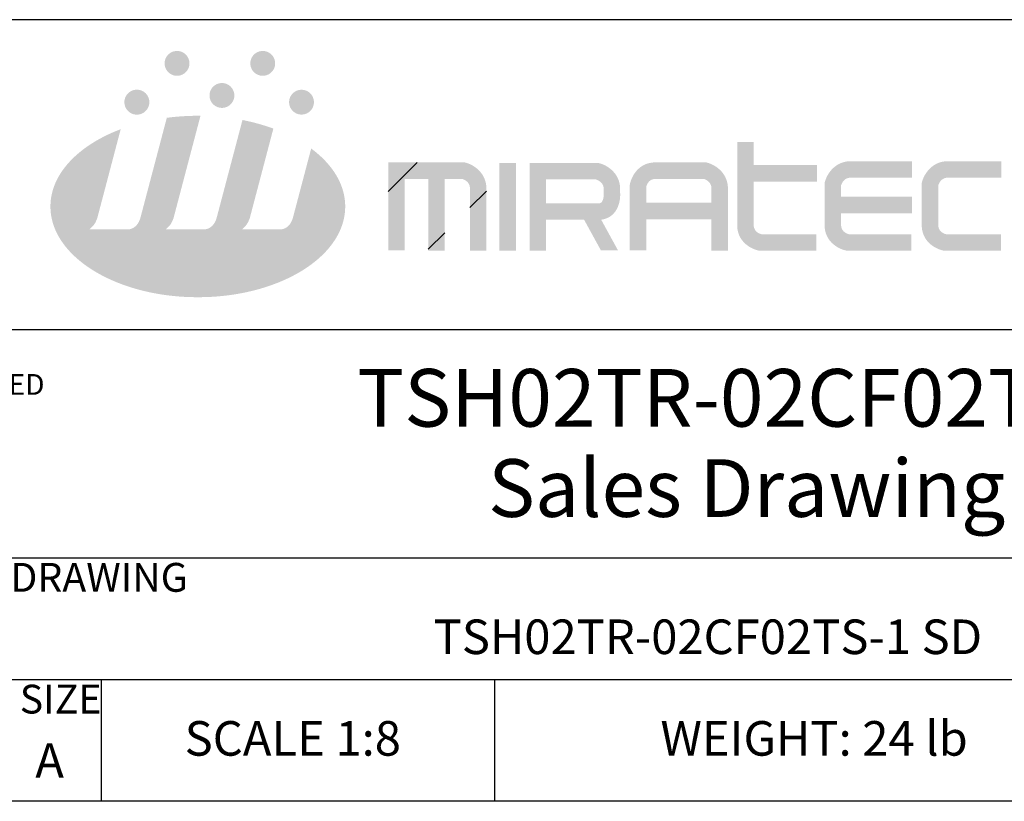
# Model space of a CAD drawing. Units: inches. Extents: x 0.5 to 10.5, y 0.5 to 7.9.
# Drawn here: x 7.8 to 9.6, y 0.5 to 1.9 of the extents above; entities that cross this region are included whole.
import ezdxf

# ---------------------------------------------------------------- set-up
doc = ezdxf.new("R2010")
doc.units = ezdxf.units.IN
doc.header["$MEASUREMENT"] = 0
for name, color, linetype in [('FORMAT', 7, 'Continuous'), ('LOGO_BLUE', 154, 'Continuous'), ('LOGO_GREEN', 134, 'Continuous')]:
    doc.layers.add(name, color=color, linetype=linetype)
doc.styles.add('SLDTEXTSTYLE0', font='TXT', dxfattribs={"width": 0.75})

msp = doc.modelspace()

# ---------------------------------------------------------------- hatches: boundary and pattern name
at = {"layer": 'LOGO_BLUE'}
h = msp.add_hatch(color=256, dxfattribs=at)
edge = h.paths.add_edge_path(flags=0)
edge.add_spline(control_points=[(8.41847942, 1.57480619), (8.41847942, 1.61465449), (8.39536314, 1.65116126), (8.35696609, 1.67956422)], knot_values=[0, 0, 0, 0, 1, 1, 1, 1], weights=[1, 1, 1, 1], degree=3, periodic=0)
edge.add_line((8.35696609, 1.67956422), (8.32367889, 1.55346434))
edge.add_spline(control_points=[(8.32367889, 1.55346434), (8.31927637, 1.53976286), (8.31045303, 1.53327494), (8.29931259, 1.53327494)], knot_values=[0, 0, 0, 0, 1, 1, 1, 1], weights=[1, 1, 1, 1], degree=3, periodic=0)
edge.add_line((8.29931259, 1.53327494), (8.23191501, 1.53327494))
edge.add_spline(control_points=[(8.23191501, 1.53327494), (8.23956149, 1.54106777), (8.24081151, 1.54106777), (8.24589087, 1.55346434)], knot_values=[0, 0, 0, 0, 1, 1, 1, 1], weights=[1, 1, 1, 1], degree=3, periodic=0)
edge.add_line((8.24589087, 1.55346434), (8.28861727, 1.71559537))
edge.add_spline(control_points=[(8.28861727, 1.71559537), (8.27115963, 1.72199792), (8.25247026, 1.72722363), (8.23277478, 1.73107126)], knot_values=[0, 0, 0, 0, 1, 1, 1, 1], weights=[1, 1, 1, 1], degree=3, periodic=0)
edge.add_line((8.23277478, 1.73107126), (8.18586538, 1.55346434))
edge.add_spline(control_points=[(8.18586538, 1.55346434), (8.18145676, 1.53976286), (8.17262123, 1.53327494), (8.16148688, 1.53327494)], knot_values=[0, 0, 0, 0, 1, 1, 1, 1], weights=[1, 1, 1, 1], degree=3, periodic=0)
edge.add_line((8.16148688, 1.53327494), (8.0940893, 1.53327494))
edge.add_spline(control_points=[(8.0940893, 1.53327494), (8.10169919, 1.54106777), (8.10302239, 1.54106777), (8.10805907, 1.55346434)], knot_values=[0, 0, 0, 0, 1, 1, 1, 1], weights=[1, 1, 1, 1], degree=3, periodic=0)
edge.add_line((8.10805907, 1.55346434), (8.15651727, 1.73742504))
edge.add_spline(control_points=[(8.15651727, 1.73742504), (8.15651727, 1.73786407), (8.15660264, 1.73826042), (8.15663313, 1.73868116)], knot_values=[0, 0, 0, 0, 1, 1, 1, 1], weights=[1, 1, 1, 1], degree=3, periodic=0)
edge.add_spline(control_points=[(8.15663313, 1.73868116), (8.15510262, 1.73869336), (8.15361479, 1.73874824), (8.15207207, 1.73874824)], knot_values=[0, 0, 0, 0, 1, 1, 1, 1], weights=[1, 1, 1, 1], degree=3, periodic=0)
edge.add_spline(control_points=[(8.15207207, 1.73874824), (8.13279733, 1.73874824), (8.11407747, 1.73746163), (8.09599787, 1.73509573)], knot_values=[0, 0, 0, 0, 1, 1, 1, 1], weights=[1, 1, 1, 1], degree=3, periodic=0)
edge.add_line((8.09599787, 1.73509573), (8.04804577, 1.55346434))
edge.add_spline(control_points=[(8.04804577, 1.55346434), (8.04364934, 1.53976286), (8.03478942, 1.53327494), (8.02364898, 1.53327494)], knot_values=[0, 0, 0, 0, 1, 1, 1, 1], weights=[1, 1, 1, 1], degree=3, periodic=0)
edge.add_line((8.02364898, 1.53327494), (7.95628188, 1.53327494))
edge.add_spline(control_points=[(7.95628188, 1.53327494), (7.96389178, 1.54106777), (7.965154, 1.54106777), (7.97021507, 1.55346434)], knot_values=[0, 0, 0, 0, 1, 1, 1, 1], weights=[1, 1, 1, 1], degree=3, periodic=0)
edge.add_line((7.97021507, 1.55346434), (8.01266097, 1.71453437))
edge.add_spline(control_points=[(8.01266097, 1.71453437), (7.93646444, 1.68568628), (7.88562815, 1.63391094), (7.88562815, 1.57480619)], knot_values=[0, 0, 0, 0, 1, 1, 1, 1], weights=[1, 1, 1, 1], degree=3, periodic=0)
edge.add_spline(control_points=[(7.88562815, 1.57480619), (7.88562815, 1.48426794), (8.00492912, 1.41085196), (8.15207207, 1.41085196)], knot_values=[0, 0, 0, 0, 1, 1, 1, 1], weights=[1, 1, 1, 1], degree=3, periodic=0)
edge.add_spline(control_points=[(8.15207207, 1.41085196), (8.29920893, 1.41085196), (8.41847942, 1.48426794), (8.41847942, 1.57480619)], knot_values=[0, 0, 0, 0, 1, 1, 1, 1], weights=[1, 1, 1, 1], degree=3, periodic=0)
h = msp.add_hatch(color=256, dxfattribs=at)
edge = h.paths.add_edge_path(flags=0)
edge.add_spline(control_points=[(9.15682227, 1.64964904), (9.15682227, 1.67320435), (9.15682227, 1.69128395)], knot_values=[0, 0, 0, 1, 1, 1], weights=[1, 1, 1], degree=2, periodic=0)
edge.add_line((9.15682227, 1.69128395), (9.12705344, 1.69128395))
edge.add_line((9.12705344, 1.69128395), (9.12705344, 1.5433422))
edge.add_spline(control_points=[(9.12705344, 1.5433422), (9.12587658, 1.51131112), (9.15232219, 1.4977377), (9.16648099, 1.49510351)], knot_values=[0, 0, 0, 0, 1, 1, 1, 1], weights=[1, 1, 1, 1], degree=3, periodic=0)
edge.add_line((9.16648099, 1.49510351), (9.16784077, 1.4948474))
edge.add_line((9.16784077, 1.4948474), (9.27005607, 1.4948474))
edge.add_line((9.27005607, 1.4948474), (9.27005607, 1.52465893))
edge.add_spline(control_points=[(9.27005607, 1.52465893), (9.17492627, 1.52465893), (9.171164, 1.52465893)], knot_values=[0, 0, 0, 1, 1, 1], weights=[1, 1, 1], degree=2, periodic=0)
edge.add_spline(control_points=[(9.171164, 1.52465893), (9.16695661, 1.52571383), (9.15682227, 1.5294456), (9.15682227, 1.54195193)], knot_values=[0, 0, 0, 0, 1, 1, 1, 1], weights=[1, 1, 1, 1], degree=3, periodic=0)
edge.add_spline(control_points=[(9.15682227, 1.54195193), (9.15682227, 1.54209218), (9.15682227, 1.58153192), (9.15682227, 1.61983141)], knot_values=[0, 0, 0, 0, 1, 1, 1, 1], weights=[1, 1, 1, 1], degree=3, periodic=0)
edge.add_line((9.15682227, 1.61983141), (9.27108048, 1.61983141))
edge.add_line((9.27108048, 1.61983141), (9.27108048, 1.64964904))
edge.add_line((9.27108048, 1.64964904), (9.15682227, 1.64964904))
h = msp.add_hatch(color=256, dxfattribs=at)
edge = h.paths.add_edge_path(flags=0)
edge.add_spline(control_points=[(9.11025435, 1.60915439), (9.10902872, 1.6376854), (9.08517462, 1.65093565), (9.07269268, 1.65404546)], knot_values=[0, 0, 0, 0, 1, 1, 1, 1], weights=[1, 1, 1, 1], degree=3, periodic=0)
edge.add_line((9.07269268, 1.65404546), (9.07091216, 1.65447839))
edge.add_line((9.07091216, 1.65447839), (8.98136173, 1.65447839))
edge.add_spline(control_points=[(8.98136173, 1.65447839), (8.94928797, 1.65566134), (8.93574504, 1.62918524), (8.93310474, 1.61500815)], knot_values=[0, 0, 0, 0, 1, 1, 1, 1], weights=[1, 1, 1, 1], degree=3, periodic=0)
edge.add_line((8.93310474, 1.61500815), (8.93283035, 1.61366057))
edge.add_line((8.93283035, 1.61366057), (8.93283035, 1.49589011))
edge.add_line((8.93283035, 1.49589011), (8.96264797, 1.49589011))
edge.add_spline(control_points=[(8.96264797, 1.49589011), (8.96264797, 1.52361013), (8.96264797, 1.55178138)], knot_values=[0, 0, 0, 1, 1, 1], weights=[1, 1, 1], degree=2, periodic=0)
edge.add_line((8.96264797, 1.55178138), (9.08044892, 1.55178138))
edge.add_line((9.08044892, 1.55178138), (9.08044892, 1.4948535))
edge.add_line((9.08044892, 1.4948535), (9.11025435, 1.4948535))
edge.add_line((9.11025435, 1.4948535), (9.11025435, 1.60915439))
edge = h.paths.add_edge_path(flags=0)
edge.add_spline(control_points=[(8.98079465, 1.62467906), (9.0621437, 1.62467906), (9.06669257, 1.62467906)], knot_values=[0, 0, 0, 1, 1, 1], weights=[1, 1, 1], degree=2, periodic=0)
edge.add_spline(control_points=[(9.06669257, 1.62467906), (9.07012556, 1.6235266), (9.0799672, 1.61939848), (9.08044892, 1.60852633)], knot_values=[0, 0, 0, 0, 1, 1, 1, 1], weights=[1, 1, 1, 1], degree=3, periodic=0)
edge.add_line((9.08044892, 1.60852633), (9.08044892, 1.58158681))
edge.add_line((9.08044892, 1.58158681), (8.96264797, 1.58158681))
edge.add_spline(control_points=[(8.96264797, 1.58158681), (8.96264797, 1.59726392), (8.96264797, 1.6091239), (8.96264797, 1.61033124)], knot_values=[0, 0, 0, 0, 1, 1, 1, 1], weights=[1, 1, 1, 1], degree=3, periodic=0)
edge.add_spline(control_points=[(8.96264797, 1.61033124), (8.96373336, 1.61466668), (8.96761757, 1.62517297), (8.98079465, 1.62467906)], knot_values=[0, 0, 0, 0, 1, 1, 1, 1], weights=[1, 1, 1, 1], degree=3, periodic=0)
h = msp.add_hatch(color=256, dxfattribs=at)
edge = h.paths.add_edge_path(flags=0)
edge.add_spline(control_points=[(9.33040474, 1.65663087), (9.30185543, 1.65540524), (9.28862348, 1.63156334), (9.28548318, 1.61911798)], knot_values=[0, 0, 0, 0, 1, 1, 1, 1], weights=[1, 1, 1, 1], degree=3, periodic=0)
edge.add_line((9.28548318, 1.61911798), (9.28504415, 1.61734966))
edge.add_line((9.28504415, 1.61734966), (9.28504415, 1.5433422))
edge.add_spline(control_points=[(9.28504415, 1.5433422), (9.28389779, 1.51129892), (9.31038608, 1.4977438), (9.32455707, 1.49510351)], knot_values=[0, 0, 0, 0, 1, 1, 1, 1], weights=[1, 1, 1, 1], degree=3, periodic=0)
edge.add_line((9.32455707, 1.49510351), (9.32590466, 1.4948535))
edge.add_line((9.32590466, 1.4948535), (9.44185801, 1.4948535))
edge.add_line((9.44185801, 1.4948535), (9.44185801, 1.52465893))
edge.add_spline(control_points=[(9.44185801, 1.52465893), (9.33302674, 1.52465893), (9.32922179, 1.52465893)], knot_values=[0, 0, 0, 1, 1, 1], weights=[1, 1, 1], degree=2, periodic=0)
edge.add_spline(control_points=[(9.32922179, 1.52465893), (9.32495952, 1.52571383), (9.31483738, 1.5294456), (9.31483738, 1.54198242)], knot_values=[0, 0, 0, 0, 1, 1, 1, 1], weights=[1, 1, 1, 1], degree=3, periodic=0)
edge.add_spline(control_points=[(9.31483738, 1.54198242), (9.31483738, 1.54207998), (9.31483738, 1.55110454), (9.31483738, 1.56266573)], knot_values=[0, 0, 0, 0, 1, 1, 1, 1], weights=[1, 1, 1, 1], degree=3, periodic=0)
edge.add_line((9.31483738, 1.56266573), (9.44289462, 1.56266573))
edge.add_line((9.44289462, 1.56266573), (9.44289462, 1.59249554))
edge.add_line((9.44289462, 1.59249554), (9.31483738, 1.59249554))
edge.add_spline(control_points=[(9.31483738, 1.59249554), (9.31483738, 1.60306281), (9.31483738, 1.61156906), (9.31483738, 1.61308129)], knot_values=[0, 0, 0, 0, 1, 1, 1, 1], weights=[1, 1, 1, 1], degree=3, periodic=0)
edge.add_spline(control_points=[(9.31483738, 1.61308129), (9.31600203, 1.61650818), (9.32013016, 1.62636812), (9.33105109, 1.62683154)], knot_values=[0, 0, 0, 0, 1, 1, 1, 1], weights=[1, 1, 1, 1], degree=3, periodic=0)
edge.add_line((9.33105109, 1.62683154), (9.44289462, 1.62682544))
edge.add_line((9.44289462, 1.62682544), (9.44289462, 1.65663087))
edge.add_line((9.44289462, 1.65663087), (9.33040474, 1.65663087))
h = msp.add_hatch(color=256, dxfattribs=at)
edge = h.paths.add_edge_path(flags=0)
edge.add_spline(control_points=[(9.50599944, 1.65663087), (9.47743793, 1.65540524), (9.46423037, 1.63154504), (9.46112666, 1.61911798)], knot_values=[0, 0, 0, 0, 1, 1, 1, 1], weights=[1, 1, 1, 1], degree=3, periodic=0)
edge.add_line((9.46112666, 1.61911798), (9.46066933, 1.61732527))
edge.add_line((9.46066933, 1.61732527), (9.46066933, 1.5433422))
edge.add_spline(control_points=[(9.46066933, 1.5433422), (9.45948638, 1.51131722), (9.48598077, 1.4977438), (9.50020055, 1.49510351)], knot_values=[0, 0, 0, 0, 1, 1, 1, 1], weights=[1, 1, 1, 1], degree=3, periodic=0)
edge.add_line((9.50020055, 1.49510351), (9.50150545, 1.4948535))
edge.add_line((9.50150545, 1.4948535), (9.60367806, 1.4948535))
edge.add_line((9.60367806, 1.4948535), (9.60367806, 1.52465893))
edge.add_spline(control_points=[(9.60367806, 1.52465893), (9.50863973, 1.52465893), (9.50482868, 1.52465893)], knot_values=[0, 0, 0, 1, 1, 1], weights=[1, 1, 1], degree=2, periodic=0)
edge.add_spline(control_points=[(9.50482868, 1.52465893), (9.50060909, 1.52571383), (9.49045037, 1.5294456), (9.49045037, 1.54195193)], knot_values=[0, 0, 0, 0, 1, 1, 1, 1], weights=[1, 1, 1, 1], degree=3, periodic=0)
edge.add_spline(control_points=[(9.49045037, 1.54195193), (9.49045037, 1.54223242), (9.49049305, 1.60857511), (9.49049305, 1.61308129)], knot_values=[0, 0, 0, 0, 1, 1, 1, 1], weights=[1, 1, 1, 1], degree=3, periodic=0)
edge.add_spline(control_points=[(9.49049305, 1.61308129), (9.49160892, 1.61650818), (9.49579193, 1.62636812), (9.50665188, 1.62683154)], knot_values=[0, 0, 0, 0, 1, 1, 1, 1], weights=[1, 1, 1, 1], degree=3, periodic=0)
edge.add_line((9.50665188, 1.62683154), (9.60470247, 1.62682544))
edge.add_line((9.60470247, 1.62682544), (9.60470247, 1.65663087))
edge.add_line((9.60470247, 1.65663087), (9.50599944, 1.65663087))
h = msp.add_hatch(dxfattribs=at)
h.set_pattern_fill('ANSI31', color=256, style=0)
edge = h.paths.add_edge_path(flags=0)
edge.add_spline(control_points=[(8.67366704, 1.60914829), (8.67244141, 1.6376793), (8.64863, 1.65092954), (8.63617854, 1.65403936)], knot_values=[0, 0, 0, 0, 1, 1, 1, 1], weights=[1, 1, 1, 1], degree=3, periodic=0)
edge.add_line((8.63617854, 1.65403936), (8.63441022, 1.65447229))
edge.add_line((8.63441022, 1.65447229), (8.49651744, 1.65447229))
edge.add_line((8.49651744, 1.65447229), (8.49651744, 1.6476368))
edge.add_line((8.49651744, 1.6476368), (8.49632231, 1.6476368))
edge.add_line((8.49632231, 1.6476368), (8.49632231, 1.49588401))
edge.add_line((8.49632231, 1.49588401), (8.52611555, 1.49588401))
edge.add_line((8.52611555, 1.49588401), (8.52611555, 1.62467296))
edge.add_spline(control_points=[(8.52611555, 1.62467296), (8.53866455, 1.62467296), (8.55376849, 1.62467296), (8.56852486, 1.62467296)], knot_values=[0, 0, 0, 0, 1, 1, 1, 1], weights=[1, 1, 1, 1], degree=3, periodic=0)
edge.add_line((8.56852486, 1.62467296), (8.56852486, 1.4948474))
edge.add_line((8.56852486, 1.4948474), (8.59834248, 1.4948474))
edge.add_line((8.59834248, 1.4948474), (8.59834248, 1.62467296))
edge.add_spline(control_points=[(8.59834248, 1.62467296), (8.61571475, 1.62467296), (8.62875158, 1.62467296), (8.63016014, 1.62467296)], knot_values=[0, 0, 0, 0, 1, 1, 1, 1], weights=[1, 1, 1, 1], degree=3, periodic=0)
edge.add_spline(control_points=[(8.63016014, 1.62467296), (8.63355654, 1.62352051), (8.64342258, 1.61939238), (8.64388601, 1.60850803)], knot_values=[0, 0, 0, 0, 1, 1, 1, 1], weights=[1, 1, 1, 1], degree=3, periodic=0)
edge.add_line((8.64388601, 1.60850803), (8.64388601, 1.4948474))
edge.add_line((8.64388601, 1.4948474), (8.67366704, 1.4948474))
edge.add_line((8.67366704, 1.4948474), (8.67366704, 1.60914829))
h = msp.add_hatch(color=256, dxfattribs=at)
edge = h.paths.add_edge_path(flags=0)
edge.add_spline(control_points=[(8.67366704, 1.60914829), (8.67244141, 1.6376793), (8.64863, 1.65092954), (8.63617854, 1.65403936)], knot_values=[0, 0, 0, 0, 1, 1, 1, 1], weights=[1, 1, 1, 1], degree=3, periodic=0)
edge.add_line((8.63617854, 1.65403936), (8.63441022, 1.65447229))
edge.add_line((8.63441022, 1.65447229), (8.49651744, 1.65447229))
edge.add_line((8.49651744, 1.65447229), (8.49651744, 1.6476368))
edge.add_line((8.49651744, 1.6476368), (8.49632231, 1.6476368))
edge.add_line((8.49632231, 1.6476368), (8.49632231, 1.49588401))
edge.add_line((8.49632231, 1.49588401), (8.52611555, 1.49588401))
edge.add_line((8.52611555, 1.49588401), (8.52611555, 1.62467296))
edge.add_spline(control_points=[(8.52611555, 1.62467296), (8.53866455, 1.62467296), (8.55376849, 1.62467296), (8.56852486, 1.62467296)], knot_values=[0, 0, 0, 0, 1, 1, 1, 1], weights=[1, 1, 1, 1], degree=3, periodic=0)
edge.add_line((8.56852486, 1.62467296), (8.56852486, 1.4948474))
edge.add_line((8.56852486, 1.4948474), (8.59834248, 1.4948474))
edge.add_line((8.59834248, 1.4948474), (8.59834248, 1.62467296))
edge.add_spline(control_points=[(8.59834248, 1.62467296), (8.61571475, 1.62467296), (8.62875158, 1.62467296), (8.63016014, 1.62467296)], knot_values=[0, 0, 0, 0, 1, 1, 1, 1], weights=[1, 1, 1, 1], degree=3, periodic=0)
edge.add_spline(control_points=[(8.63016014, 1.62467296), (8.63355654, 1.62352051), (8.64342258, 1.61939238), (8.64388601, 1.60850803)], knot_values=[0, 0, 0, 0, 1, 1, 1, 1], weights=[1, 1, 1, 1], degree=3, periodic=0)
edge.add_line((8.64388601, 1.60850803), (8.64388601, 1.4948474))
edge.add_line((8.64388601, 1.4948474), (8.67366704, 1.4948474))
edge.add_line((8.67366704, 1.4948474), (8.67366704, 1.60914829))
msp.add_hatch(color=256, dxfattribs=at).paths.add_polyline_path([(8.6973687, 1.65365521), (8.6973687, 1.4948474), (8.72716803, 1.4948474), (8.72716803, 1.65365521)], flags=0)
h = msp.add_hatch(color=256, dxfattribs=at)
edge = h.paths.add_edge_path(flags=0)
edge.add_spline(control_points=[(8.90328102, 1.56176937), (8.91689103, 1.57585499), (8.91561662, 1.59738587), (8.91543369, 1.59980056)], knot_values=[0, 0, 0, 0, 1, 1, 1, 1], weights=[1, 1, 1, 1], degree=3, periodic=0)
edge.add_line((8.91543369, 1.59980056), (8.91547637, 1.60812388))
edge.add_spline(control_points=[(8.91547637, 1.60812388), (8.91421415, 1.63665489), (8.89038444, 1.64989904), (8.87796348, 1.65299666)], knot_values=[0, 0, 0, 0, 1, 1, 1, 1], weights=[1, 1, 1, 1], degree=3, periodic=0)
edge.add_line((8.87796348, 1.65299666), (8.87617686, 1.65344179))
edge.add_line((8.87617686, 1.65344179), (8.75197946, 1.65344179))
edge.add_line((8.75197946, 1.65344179), (8.75197946, 1.64828925))
edge.add_line((8.75197946, 1.64828925), (8.75192458, 1.64828925))
edge.add_line((8.75192458, 1.64828925), (8.75192458, 1.4948474))
edge.add_line((8.75192458, 1.4948474), (8.78169342, 1.4948474))
edge.add_line((8.78169342, 1.4948474), (8.78169342, 1.55073868))
edge.add_line((8.78169342, 1.55073868), (8.85038371, 1.55073868))
edge.add_line((8.85038371, 1.55073868), (8.8805428, 1.49578645))
edge.add_line((8.8805428, 1.49578645), (8.91145191, 1.49578645))
edge.add_line((8.91145191, 1.49578645), (8.88116476, 1.55100088))
edge.add_spline(control_points=[(8.88116476, 1.55100088), (8.89194545, 1.55239115), (8.89906753, 1.55734855), (8.90328102, 1.56176937)], knot_values=[0, 0, 0, 0, 1, 1, 1, 1], weights=[1, 1, 1, 1], degree=3, periodic=0)
edge = h.paths.add_edge_path(flags=0)
edge.add_spline(control_points=[(8.88571362, 1.5986237), (8.88571362, 1.59807491), (8.88575021, 1.59747734), (8.88575021, 1.59682489)], knot_values=[0, 0, 0, 0, 1, 1, 1, 1], weights=[1, 1, 1, 1], degree=3, periodic=0)
edge.add_spline(control_points=[(8.88575021, 1.59682489), (8.88573141, 1.59219679), (8.88480182, 1.58551747), (8.88174657, 1.58244443)], knot_values=[0, 0, 0, 0, 1, 1, 1, 1], weights=[1, 1, 1, 1], degree=3, periodic=0)
edge.add_spline(control_points=[(8.88174657, 1.58244443), (8.88113262, 1.5818388), (8.87956275, 1.58023691), (8.87435366, 1.5805441)], knot_values=[0, 0, 0, 0, 1, 1, 1, 1], weights=[1, 1, 1, 1], degree=3, periodic=0)
edge.add_line((8.87435366, 1.5805441), (8.78169342, 1.5805441))
edge.add_line((8.78169342, 1.5805441), (8.78169342, 1.62364856))
edge.add_spline(control_points=[(8.78169342, 1.62364856), (8.81620625, 1.62364856), (8.86882917, 1.62364856), (8.87190849, 1.62364856)], knot_values=[0, 0, 0, 0, 1, 1, 1, 1], weights=[1, 1, 1, 1], degree=3, periodic=0)
edge.add_spline(control_points=[(8.87190849, 1.62364856), (8.87534148, 1.6224961), (8.88518922, 1.61835578), (8.88571362, 1.60746533)], knot_values=[0, 0, 0, 0, 1, 1, 1, 1], weights=[1, 1, 1, 1], degree=3, periodic=0)
edge.add_line((8.88571362, 1.60746533), (8.88571362, 1.5986237))
at = {"layer": 'LOGO_GREEN'}
h = msp.add_hatch(color=256, dxfattribs=at)
edge = h.paths.add_edge_path(flags=0)
edge.add_spline(control_points=[(8.11445553, 1.81102396), (8.1268399, 1.81102396), (8.13691326, 1.82104243), (8.13691326, 1.83346339)], knot_values=[0, 0, 0, 0, 1, 1, 1, 1], weights=[1, 1, 1, 1], degree=3, periodic=0)
edge.add_spline(control_points=[(8.13691326, 1.83346339), (8.13691326, 1.84585387), (8.1268399, 1.85584186), (8.11445553, 1.85584186)], knot_values=[0, 0, 0, 0, 1, 1, 1, 1], weights=[1, 1, 1, 1], degree=3, periodic=0)
edge.add_spline(control_points=[(8.11445553, 1.85584186), (8.10207725, 1.85584186), (8.09204048, 1.84585387), (8.09204048, 1.83346339)], knot_values=[0, 0, 0, 0, 1, 1, 1, 1], weights=[1, 1, 1, 1], degree=3, periodic=0)
edge.add_spline(control_points=[(8.09204048, 1.83346339), (8.09204048, 1.82104243), (8.10207725, 1.81102396), (8.11445553, 1.81102396)], knot_values=[0, 0, 0, 0, 1, 1, 1, 1], weights=[1, 1, 1, 1], degree=3, periodic=0)
h = msp.add_hatch(color=256, dxfattribs=at)
edge = h.paths.add_edge_path(flags=0)
edge.add_spline(control_points=[(8.2694035, 1.81102396), (8.28175129, 1.81102396), (8.29184294, 1.82104243), (8.29184294, 1.83346339)], knot_values=[0, 0, 0, 0, 1, 1, 1, 1], weights=[1, 1, 1, 1], degree=3, periodic=0)
edge.add_spline(control_points=[(8.29184294, 1.83346339), (8.29184294, 1.84585387), (8.28175129, 1.85584186), (8.2694035, 1.85584186)], knot_values=[0, 0, 0, 0, 1, 1, 1, 1], weights=[1, 1, 1, 1], degree=3, periodic=0)
edge.add_spline(control_points=[(8.2694035, 1.85584186), (8.25702522, 1.85584186), (8.24698845, 1.84585387), (8.24698845, 1.83346339)], knot_values=[0, 0, 0, 0, 1, 1, 1, 1], weights=[1, 1, 1, 1], degree=3, periodic=0)
edge.add_spline(control_points=[(8.24698845, 1.83346339), (8.24698845, 1.82104243), (8.25702522, 1.81102396), (8.2694035, 1.81102396)], knot_values=[0, 0, 0, 0, 1, 1, 1, 1], weights=[1, 1, 1, 1], degree=3, periodic=0)
h = msp.add_hatch(color=256, dxfattribs=at)
edge = h.paths.add_edge_path(flags=0)
edge.add_spline(control_points=[(8.19563385, 1.75302899), (8.20799993, 1.75302899), (8.21806719, 1.76305966), (8.21806719, 1.77548062)], knot_values=[0, 0, 0, 0, 1, 1, 1, 1], weights=[1, 1, 1, 1], degree=3, periodic=0)
edge.add_spline(control_points=[(8.21806719, 1.77548062), (8.21806719, 1.7878589), (8.20799993, 1.79785298), (8.19563385, 1.79785298)], knot_values=[0, 0, 0, 0, 1, 1, 1, 1], weights=[1, 1, 1, 1], degree=3, periodic=0)
edge.add_spline(control_points=[(8.19563385, 1.79785298), (8.18324338, 1.79785298), (8.17320051, 1.7878589), (8.17320051, 1.77548062)], knot_values=[0, 0, 0, 0, 1, 1, 1, 1], weights=[1, 1, 1, 1], degree=3, periodic=0)
edge.add_spline(control_points=[(8.17320051, 1.77548062), (8.17320051, 1.76305966), (8.18324338, 1.75302899), (8.19563385, 1.75302899)], knot_values=[0, 0, 0, 0, 1, 1, 1, 1], weights=[1, 1, 1, 1], degree=3, periodic=0)
h = msp.add_hatch(color=256, dxfattribs=at)
edge = h.paths.add_edge_path(flags=0)
edge.add_spline(control_points=[(8.04186273, 1.74080925), (8.05428978, 1.74080925), (8.06441192, 1.7508948), (8.06441192, 1.76337064)], knot_values=[0, 0, 0, 0, 1, 1, 1, 1], weights=[1, 1, 1, 1], degree=3, periodic=0)
edge.add_spline(control_points=[(8.06441192, 1.76337064), (8.06441192, 1.77582818), (8.05428978, 1.78588325), (8.04186273, 1.78588325)], knot_values=[0, 0, 0, 0, 1, 1, 1, 1], weights=[1, 1, 1, 1], degree=3, periodic=0)
edge.add_spline(control_points=[(8.04186273, 1.78588325), (8.02938689, 1.78588325), (8.01931353, 1.77582818), (8.01931353, 1.76337064)], knot_values=[0, 0, 0, 0, 1, 1, 1, 1], weights=[1, 1, 1, 1], degree=3, periodic=0)
edge.add_spline(control_points=[(8.01931353, 1.76337064), (8.01931353, 1.7508948), (8.02938689, 1.74080925), (8.04186273, 1.74080925)], knot_values=[0, 0, 0, 0, 1, 1, 1, 1], weights=[1, 1, 1, 1], degree=3, periodic=0)
h = msp.add_hatch(color=256, dxfattribs=at)
edge = h.paths.add_edge_path(flags=0)
edge.add_spline(control_points=[(8.33946576, 1.7409373), (8.35185624, 1.7409373), (8.36192349, 1.75096187), (8.36192349, 1.76337064)], knot_values=[0, 0, 0, 0, 1, 1, 1, 1], weights=[1, 1, 1, 1], degree=3, periodic=0)
edge.add_spline(control_points=[(8.36192349, 1.76337064), (8.36192349, 1.77574892), (8.35185624, 1.7857552), (8.33946576, 1.7857552)], knot_values=[0, 0, 0, 0, 1, 1, 1, 1], weights=[1, 1, 1, 1], degree=3, periodic=0)
edge.add_spline(control_points=[(8.33946576, 1.7857552), (8.32713017, 1.7857552), (8.31706901, 1.77574892), (8.31706901, 1.76337064)], knot_values=[0, 0, 0, 0, 1, 1, 1, 1], weights=[1, 1, 1, 1], degree=3, periodic=0)
edge.add_spline(control_points=[(8.31706901, 1.76337064), (8.31706901, 1.75096187), (8.32713017, 1.7409373), (8.33946576, 1.7409373)], knot_values=[0, 0, 0, 0, 1, 1, 1, 1], weights=[1, 1, 1, 1], degree=3, periodic=0)

# ---------------------------------------------------------------- linework, layer by layer
at = {"layer": 'FORMAT'}
for p, q in [((10.49999711, 1.9123604), (7.79999711, 1.9123604)), ((7.79999711, 1.35252368), (10.49999711, 1.35252368)), ((7.79999711, 0.94000156), (10.49999711, 0.94000156)), ((7.79999711, 0.72000156), (10.49999711, 0.72000156)), ((7.9775247, 0.72000156), (7.9775247, 0.50000156)), ((8.688431, 0.72000156), (8.688431, 0.50000156)), ((10.49999711, 0.50000156), (0.49999711, 0.50000156))]:
    msp.add_line(p, q, dxfattribs=at)

# ---------------------------------------------------------------- texts
at = {"layer": 'FORMAT', "style": 'SLDTEXTSTYLE0'}
for s, insert, char_height, attachment_point in [('TSH02TR-02CF02TS-1', (9.15916838, 1.28115734), 0.1041666667, 2), ('DIMENSIONAL TOLERANCES UNLESS OTHERWISE SPECIFIED', (6.43962435, 1.27204005), 0.0375, 1), ('Sales Drawing', (9.14424264, 1.11814996), 0.1041666667, 2), ('DRAWING', (7.81313742, 0.93071476), 0.052083333, 1), ('TSH02TR-02CF02TS-1 SD', (9.07400529, 0.82852549), 0.0625, 2), ('SIZE', (7.83015645, 0.71066391), 0.052083333, 1), ('SCALE 1:8', (8.32368474, 0.64492523), 0.0625, 2), ('WEIGHT: 24 lb', (9.2660647, 0.64492523), 0.0625, 2), ('A', (7.85818862, 0.60497241), 0.0625, 1)]:
    msp.add_mtext(s, dxfattribs=dict(at, insert=insert, char_height=char_height, attachment_point=attachment_point))

doc.saveas('drawing.dxf')
